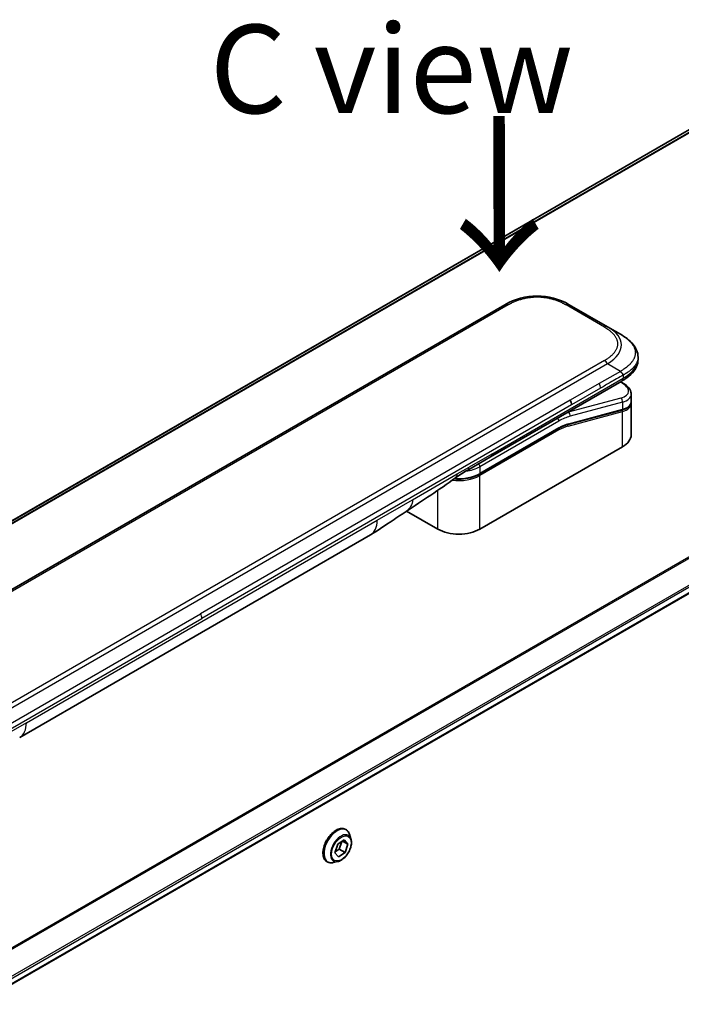
# Model space of a CAD drawing. Units: millimetres. Extents: x 0 to 11399, y 0 to 1967.
# Drawn here: x 363 to 466, y 1118 to 1271 of the extents above; entities that cross this region are included whole.
import ezdxf

# ---------------------------------------------------------------- set-up
doc = ezdxf.new("R2010")
doc.units = ezdxf.units.MM
for name, color, linetype, lineweight in [('Symbol (ISO)', 7, 'Continuous', 18), ('Visible (ISO)', 7, 'Continuous', 35), ('Visible Narrow (ISO)', 7, 'Continuous', 25)]:
    doc.layers.add(name, color=color, linetype=linetype, lineweight=lineweight)
doc.styles.add('Note Text (TK)', font='MS PGothic.ttf')

msp = doc.modelspace()

# ---------------------------------------------------------------- linework, layer by layer
at = {"layer": 'Visible (ISO)'}
for p, q in [((471.3672, 1255.9467), (234.2859, 1119.0678)), ((438.8902, 1226.5132), (310.2366, 1152.2351)), ((454.8608, 1223.0661), (448.8902, 1226.5132)), ((456.8608, 1221.9114), (454.8608, 1223.0661)), ((294.8377, 1081.9241), (532.7468, 1219.281)), ((459.5955, 1218.3629), (459.5955, 1218.3629)), ((459.5955, 1218.3629), (459.5955, 1217.969)), ((436.6337, 1202.8268), (457.0678, 1214.6245)), ((457.0803, 1214.4264), (456.9025, 1214.529)), ((458.5311, 1212.5823), (458.5311, 1211.437)), ((457.0942, 1210.1282), (448.6837, 1207.8746)), ((458.5154, 1211.2762), (458.5154, 1211.2762)), ((458.5311, 1211.0989), (458.5311, 1206.2931)), ((434.9392, 1200.1595), (447.2312, 1207.2563)), ((457.1838, 1204.4152), (434.9807, 1191.5962)), ((433.0982, 1200.7856), (436.6337, 1202.8268)), ((428.4753, 1191.5962), (423.6068, 1194.407)), ((363.4209, 1159.2046), (417.9902, 1190.7102)), ((414.1214, 1144.8933), (414.1502, 1144.8767)), ((414.941, 1143.4396), (414.7097, 1144.1459)), ((412.4311, 1141.2625), (412.8783, 1142.58)), ((412.8783, 1142.58), (413.8964, 1143.2503)), ((413.4988, 1142.9886), (413.101, 1141.8163)), ((414.4674, 1142.6031), (413.6394, 1143.0811)), ((413.8964, 1143.2503), (414.4674, 1142.6031)), ((414.4674, 1142.6031), (414.0202, 1141.2856)), ((413.0021, 1140.6153), (412.4311, 1141.2625)), ((413.101, 1141.8163), (412.4805, 1141.4078)), ((414.0202, 1141.2856), (413.0021, 1140.6153)), ((414.0202, 1141.2856), (413.101, 1141.8163)), ((411.2214, 1139.8704), (411.2502, 1139.8538)), ((412.8902, 1139.8875), (412.1629, 1139.7346))]:
    msp.add_line(p, q, dxfattribs=at)
for centre, major_axis, ratio, start_param, end_param in [((443.8902, 1217.8527), (0, 10.0003), 0.99998639, 5.75959334, 6.80677728), ((448.5611, 1211.3461), (0.5, -0.866), 0.57735027, 0.78539833, 1.57079633), ((453.9311, 1213.2165), (-4.5878, 0.7797), 0.4294031, 3.21444255, 3.21444936), ((453.9311, 1212.1177), (4.587, -0.8273), 0.41821391, 0.07527994, 0.07528774), ((453.9311, 1211.7795), (-4.587, 0.8273), 0.41821527, 3.21687902, 3.21688999), ((448.6319, 1208.0678), (0.0518, -0.1932), 0.70710678, 6.28311006, 6.28318533), ((453.9311, 1206.2931), (4.6, 0), 0.57735027, 5.49778714, 6.28318531), ((432.5982, 1201.6516), (0.5, -0.866), 0.57735027, 6.28312291, 6.28318531), ((431.728, 1193.4741), (-4.6, 0), 0.57735027, 0.78539816, 2.35619449), ((415.4902, 1195.0403), (2.5, -4.3301), 0.57735027, 0, 0.00014286), ((360.9209, 1163.5347), (2.5, -4.3301), 0.57735027, 6.28302949, 6.28318531)]:
    msp.add_ellipse(centre, major_axis=major_axis, ratio=ratio, start_param=start_param, end_param=end_param, dxfattribs=at)
for points, knots in [([(456.8608, 1221.9114), (457.2243, 1221.7015), (457.5658, 1221.4768), (458.2443, 1220.9511), (458.5725, 1220.6435), (459.0628, 1220.0331), (459.2469, 1219.7375), (459.5168, 1219.0876), (459.5955, 1218.7239), (459.5955, 1218.3629)], [0, 0, 0, 0, 0.146026545, 0.146026545, 0.313556563, 0.313556563, 0.448405331, 0.448405331, 0.591879216, 0.591879216, 0.591879216, 0.591879216]), ([(459.5955, 1217.969), (459.5955, 1217.5989), (459.5124, 1217.2263), (459.2139, 1216.5372), (458.9952, 1216.215), (458.3979, 1215.5446), (457.9857, 1215.21), (457.3823, 1214.8119), (457.2271, 1214.7165), (457.0678, 1214.6245)], [0, 0, 0, 0, 0.147085776, 0.147085776, 0.29829627, 0.29829627, 0.495762454, 0.495762454, 0.561204527, 0.561204527, 0.561204527, 0.561204527]), ([(457.275, 1215.5588), (457.2752, 1215.5732), (457.2743, 1215.5874), (457.2707, 1215.6148), (457.268, 1215.6279), (457.2608, 1215.6535), (457.2563, 1215.6659), (457.2457, 1215.6901), (457.2396, 1215.7018), (457.2194, 1215.7362), (457.203, 1215.7582), (457.1663, 1215.8013), (457.1459, 1215.8224), (457.1026, 1215.8647), (457.0797, 1215.886), (457.0333, 1215.9299), (457.0097, 1215.9525), (456.9751, 1215.9882), (456.9637, 1216.0004), (456.9413, 1216.0255), (456.9303, 1216.0385), (456.9091, 1216.0653), (456.8988, 1216.0791), (456.879, 1216.1078), (456.8695, 1216.1228), (456.8608, 1216.1379)], [0, 0, 0, 0, 0.06389862, 0.06389862, 0.12721911, 0.12721911, 0.19005817, 0.19005817, 0.25250562, 0.25250562, 0.37650585, 0.37650585, 0.49991093, 0.49991093, 0.62332646, 0.62332646, 0.74735854, 0.74735854, 0.80983041, 0.80983041, 0.87269995, 0.87269995, 0.93605741, 0.93605741, 1, 1, 1, 1]), ([(457.0803, 1214.4264), (457.4378, 1214.2199), (457.7452, 1213.9911), (458.2239, 1213.4978), (458.4025, 1213.223), (458.5145, 1212.8147), (458.5311, 1212.698), (458.5311, 1212.5823)], [0, 0, 0, 0, 0.147457336, 0.147457336, 0.297454001, 0.297454001, 0.354591323, 0.354591323, 0.354591323, 0.354591323]), ([(458.5311, 1211.437), (458.5311, 1211.2235), (458.4575, 1211.0145), (458.1959, 1210.6631), (458.0092, 1210.514), (457.5839, 1210.2854), (457.3524, 1210.1974), (457.0942, 1210.1282)], [0, 0, 0, 0, 0.129027089, 0.129027089, 0.257064535, 0.257064535, 0.367847854, 0.367847854, 0.367847854, 0.367847854]), ([(434.9392, 1200.1595), (434.5977, 1199.9623), (434.206, 1199.7984), (433.358, 1199.549), (432.9018, 1199.4635), (431.9672, 1199.378), (431.4888, 1199.378), (431.0065, 1199.4221), (430.9915, 1199.4236), (430.9766, 1199.425)], [4.712388962, 4.712388962, 4.712388962, 4.712388962, 5.026548235, 5.026548235, 5.340707507, 5.340707507, 5.65486678, 5.65486678, 5.664921129, 5.664921129, 5.664921129, 5.664921129]), ([(423.5228, 1194.3505), (422.6667, 1193.7748), (421.8286, 1193.2343), (420.0519, 1192.0443), (419.0702, 1191.3341), (417.9906, 1190.7104)], [0, 0, 0, 0, 0.338463082, 0.338463082, 0.763316677, 0.763316677, 0.763316677, 0.763316677]), ([(414.1214, 1144.8933), (413.9666, 1144.9828), (413.7886, 1145.0311), (413.4012, 1145.0436), (413.1909, 1145.0046), (412.7562, 1144.8414), (412.5312, 1144.714), (412.094, 1144.3846), (411.8817, 1144.1823), (411.4917, 1143.7244), (411.3139, 1143.4691), (411.0098, 1142.9307), (410.8835, 1142.6479), (410.6949, 1142.0821), (410.6327, 1141.7992), (410.5797, 1141.2606), (410.5891, 1141.0049), (410.6814, 1140.5479), (410.764, 1140.346), (410.9746, 1140.0524), (411.0894, 1139.9466), (411.2214, 1139.8704)], [5.95131535, 5.95131535, 5.95131535, 5.95131535, 6.25102593, 6.25102593, 6.56343691, 6.56343691, 6.88792995, 6.88792995, 7.21365789, 7.21365789, 7.53840837, 7.53840837, 7.86276322, 7.86276322, 8.18759732, 8.18759732, 8.51339471, 8.51339471, 8.83730977, 8.83730977, 9.09290801, 9.09290801, 9.09290801, 9.09290801]), ([(414.7097, 1144.1459), (414.6889, 1144.2095), (414.6648, 1144.2708), (414.6097, 1144.388), (414.5788, 1144.4439), (414.5103, 1144.5495), (414.4727, 1144.5993), (414.391, 1144.6917), (414.3469, 1144.7344), (414.2528, 1144.8117), (414.2028, 1144.8464), (414.1502, 1144.8767)], [5.473748742, 5.473748742, 5.473748742, 5.473748742, 5.569262064, 5.569262064, 5.664775386, 5.664775386, 5.760288709, 5.760288709, 5.855802031, 5.855802031, 5.951315354, 5.951315354, 5.951315354, 5.951315354]), ([(412.8902, 1139.8875), (413.0701, 1139.9254), (413.252, 1140.0002), (413.6149, 1140.2153), (413.7957, 1140.3583), (414.1332, 1140.6943), (414.2898, 1140.8871), (414.5647, 1141.3028), (414.683, 1141.5253), (414.8705, 1141.9799), (414.9396, 1142.2117), (415.0208, 1142.6645), (415.0326, 1142.8852), (415.0004, 1143.2129), (414.9768, 1143.3303), (414.941, 1143.4396)], [3.28728931, 3.28728931, 3.28728931, 3.28728931, 3.60830224, 3.60830224, 3.94273084, 3.94273084, 4.27580829, 4.27580829, 4.60712173, 4.60712173, 4.93885764, 4.93885764, 5.2728356, 5.2728356, 5.47374874, 5.47374874, 5.47374874, 5.47374874]), ([(411.2502, 1139.8538), (411.3028, 1139.8234), (411.3578, 1139.7975), (411.4719, 1139.7547), (411.5309, 1139.7378), (411.6517, 1139.7133), (411.7136, 1139.7056), (411.8394, 1139.699), (411.9032, 1139.7002), (412.0322, 1139.7112), (412.0974, 1139.7209), (412.1629, 1139.7346)], [2.8097227, 2.8097227, 2.8097227, 2.8097227, 2.905236023, 2.905236023, 3.000749345, 3.000749345, 3.096262667, 3.096262667, 3.19177599, 3.19177599, 3.287289312, 3.287289312, 3.287289312, 3.287289312])]:
    msp.add_open_spline(points, degree=3, knots=knots, dxfattribs=at)
msp.add_rational_spline([(457.0678, 1214.6245), (457.0678, 1214.6245), (457.0678, 1214.6245), (457.0678, 1214.6245)], [0.853553388934, 0.853553388933, 0.853553388947, 0.853553388977], degree=3, dxfattribs=at)
for points in [[(458.5166, 1211.2696), (458.5262, 1211.2125), (458.5311, 1211.1554), (458.5311, 1211.0989)], [(448.6837, 1207.8746), (448.2151, 1207.7491), (447.7221, 1207.5397), (447.2312, 1207.2563)], [(433.0981, 1200.7856), (432.4822, 1200.43), (431.8062, 1200.0415), (431.1813, 1199.5767)], [(431.181, 1199.5765), (428.6368, 1197.6864), (426.0422, 1196.0445), (423.5228, 1194.3505)], [(431.181, 1199.5765), (431.1811, 1199.5766), (431.1812, 1199.5766), (431.1813, 1199.5767)]]:
    msp.add_open_spline(points, degree=3, dxfattribs=at)
at = {"layer": 'Visible Narrow (ISO)'}
for p, q in [((234.2871, 1119.067), (471.3823, 1255.954)), ((473.7461, 1256.9365), (234.5752, 1118.8511)), ((234.6435, 1118.7905), (473.9015, 1256.9262)), ((439.3902, 1226.4637), (310.7366, 1152.1855)), ((454.3608, 1223.0166), (448.3902, 1226.4637)), ((531.0236, 1223.9468), (291.8305, 1085.8486)), ((292.0155, 1085.7418), (531.1398, 1223.8003)), ((532.748, 1220.5245), (294.6231, 1083.0431)), ((294.6892, 1082.8049), (532.8146, 1220.2867)), ((532.8089, 1219.4183), (294.828, 1082.02)), ((454.3608, 1217.8205), (452.0629, 1216.4938)), ((454.8608, 1217.2926), (326.2072, 1143.0145)), ((452.0629, 1216.4938), (328.005, 1144.8689)), ((456.8608, 1216.1379), (453.5629, 1214.2339)), ((456.8608, 1216.1379), (454.8608, 1217.2926)), ((436.8408, 1203.2846), (457.275, 1215.0823)), ((457.275, 1215.5588), (457.275, 1215.0823)), ((453.5629, 1214.2339), (449.0611, 1211.6348)), ((453.77, 1213.537), (449.2682, 1210.9379)), ((456.8355, 1214.4904), (456.9218, 1214.4405)), ((449.0611, 1211.6348), (391.534, 1178.4215)), ((456.9218, 1211.9899), (448.7492, 1209.8001)), ((449.2682, 1210.9379), (391.7411, 1177.7246)), ((448.7001, 1207.6284), (457.1838, 1209.9016)), ((448.7733, 1207.9861), (457.1838, 1210.2397)), ((457.1838, 1211.3386), (449.0113, 1209.1488)), ((457.1838, 1211.3386), (457.1838, 1210.2397)), ((457.1838, 1204.4152), (457.1838, 1209.9016)), ((447.2726, 1208.4093), (434.9807, 1201.3125)), ((448.7305, 1209.8109), (448.7492, 1209.8001)), ((447.2726, 1207.3478), (434.9807, 1200.2511)), ((447.2726, 1207.0212), (434.9807, 1199.9245)), ((436.8408, 1203.2846), (433.3053, 1201.2434)), ((431.4751, 1200.1867), (433.3053, 1201.2434)), ((434.9807, 1201.3125), (434.9807, 1200.2511)), ((424.5161, 1196.169), (431.4751, 1200.1867)), ((434.9807, 1191.5962), (434.9807, 1199.9245)), ((428.4753, 1191.5962), (428.4753, 1197.6503)), ((419.0257, 1192.9991), (424.5161, 1196.169)), ((364.4564, 1161.4935), (419.0257, 1192.9991)), ((334.0069, 1145.2082), (391.534, 1178.4215)), ((334.214, 1144.5113), (391.7411, 1177.7246)), ((364.4564, 1161.4935), (358.9661, 1158.3236))]:
    msp.add_line(p, q, dxfattribs=at)
for centre, major_axis, ratio, start_param, end_param in [((439.3902, 1225.6472), (-0.5, 0.866), 0.57736053, 5.4977884, 6.28318657), ((448.3902, 1225.6472), (0.5, 0.866), 0.57735611, 6.28318273, 7.0685809), ((454.3608, 1222.2001), (0.5, 0.866), 0.57734631, 6.28318384, 7.06858201), ((440.8604, 1219.602), (-16.1639, -0.7638), 0.35644338, 2.60115861, 3.64834255), ((454.3608, 1217.004), (-0.5, 0.866), 0.57735163, 4.71239778, 5.49779594), ((442.2753, 1217.969), (17.3202, 0), 0.33333692, 5.75958124, 6.28318531), ((453.1743, 1213.9342), (0.41, -0.8083), 0.53472497, 0.81179978, 1.6719289), ((456.8303, 1213.9934), (0.25, 0.433), 0.57735101, 0.000012, 0.52359869), ((454.0232, 1213.6636), (-4.0873, 0.7652), 0.41078914, 2.43288513, 4.00380413), ((456.8303, 1211.5427), (-0.1294, 0.483), 0.70710657, 4.09691092, 5.66770725), ((453.9311, 1213.2165), (-4.5878, 0.7797), 0.4294031, 2.42904369, 3.21444255), ((453.9311, 1212.1177), (4.587, -0.8273), 0.41821391, 5.57307538, 6.35846524), ((457.0424, 1210.3214), (0.0518, -0.1932), 0.70710694, 0.00000003, 0.95531669), ((457.0424, 1209.9832), (-0.0518, 0.1932), 0.7071068, 4.09690913, 5.39815901), ((453.9311, 1211.7795), (-4.587, 0.8273), 0.41821527, 2.43147996, 3.21687902), ((446.9191, 1208.6134), (-0.25, 0.433), 0.57735027, 3.92699082, 4.97825159), ((447.2726, 1200.6526), (4.75, 8.2272), 0.57735027, 0.52359884, 0.7853981), ((446.9191, 1200.8567), (5, 8.6603), 0.57735027, 0.52359878, 0.53405258), ((448.6577, 1209.3529), (0.1294, -0.483), 0.70710678, 0.95531662, 2.5261129), ((447.1312, 1207.1029), (0.1, -0.1732), 0.57735027, 0.78539816, 1.99787491), ((447.1312, 1207.4295), (0.1, -0.1732), 0.57735027, 0, 0.78539816), ((447.2726, 1200.6526), (4.1, 7.1014), 0.57735027, 0.52359896, 0.78539798), ((447.452, 1202.3291), (3.7815, 4.9676), 0.58718579, 0.64934069, 0.95132227), ((448.5587, 1207.7101), (-0.0518, 0.1932), 0.70710678, 4.09690927, 5.39588922), ((448.6319, 1208.0678), (0.0518, -0.1932), 0.70710678, 0.00000002, 0.95531661), ((436.1337, 1203.6929), (0.5, -0.866), 0.57735027, 0, 0.78539816), ((431.728, 1203.1905), (-4.6, 0), 0.57735027, 1.80369066, 2.35619451), ((432.5982, 1201.6516), (0.5, -0.866), 0.57735027, 0, 0.78539816), ((434.6271, 1201.5166), (0.25, -0.433), 0.57735028, 0.78539814, 1.83665897), ((431.728, 1201.8024), (-4.6, 0), 0.57735027, 1.34345388, 2.35619451), ((431.728, 1202.129), (-4.6, 0), 0.57735027, 1.42897015, 2.35619451), ((434.8392, 1200.0061), (0.1, -0.1732), 0.57735028, 0.78539812, 2.00000753), ((434.8392, 1200.3327), (0.1, -0.1732), 0.57735028, 0, 0.78539818), ((415.4902, 1195.0403), (2.5, -4.3301), 0.57735027, 0.00014286, 0.78539817), ((391.0632, 1178.1299), (-0.4754, 0.8521), 0.56714118, 3.93515699, 4.73825279), ((360.9209, 1163.5347), (2.5, -4.3301), 0.57735027, 0, 0.78539817), ((412.6714, 1142.3819), (-1.45, -2.5115), 0.57735027, 3.14159265, 6.28318531), ((412.7002, 1142.3653), (1.45, 2.5115), 0.57735027, 0, 3.14159265), ((412.7773, 1142.3208), (1.4338, 2.4835), 0.57735027, 5.8056187, 9.90234457), ((413.3849, 1141.97), (1.1546, 1.9998), 0.57735027, 5.8056187, 9.90234457)]:
    msp.add_ellipse(centre, major_axis=major_axis, ratio=ratio, start_param=start_param, end_param=end_param, dxfattribs=at)
msp.add_ellipse((413.4493, 1141.9328), major_axis=(1.0707, 1.8546), ratio=0.57735027, dxfattribs=at)
for points, knots in [([(448.3902, 1226.4637), (448.3713, 1226.4747), (448.3522, 1226.4855), (448.3331, 1226.4964), (448.314, 1226.5072), (448.2949, 1226.518), (448.2756, 1226.5288), (448.2371, 1226.5503), (448.1982, 1226.5716), (448.1591, 1226.5927), (448.12, 1226.6137), (448.0806, 1226.6346), (448.0409, 1226.6552), (448.0012, 1226.6759), (447.9611, 1226.6963), (447.9207, 1226.7165), (447.84, 1226.757), (447.7579, 1226.7966), (447.6746, 1226.8352), (447.5915, 1226.8737), (447.5071, 1226.9113), (447.4213, 1226.9479), (447.3355, 1226.9845), (447.2484, 1227.02), (447.16, 1227.0545), (447.0719, 1227.0889), (446.9825, 1227.1221), (446.8918, 1227.1542), (446.8012, 1227.1863), (446.7093, 1227.2171), (446.6162, 1227.2467), (446.5233, 1227.2762), (446.4293, 1227.3045), (446.3341, 1227.3313), (446.2387, 1227.3582), (446.1422, 1227.3838), (446.0445, 1227.4078), (445.9473, 1227.4318), (445.8491, 1227.4543), (445.7498, 1227.4753), (445.6504, 1227.4963), (445.5501, 1227.5157), (445.4488, 1227.5335), (445.3478, 1227.5513), (445.246, 1227.5674), (445.1435, 1227.5818), (445.0409, 1227.5962), (444.9376, 1227.6089), (444.8337, 1227.6199), (444.73, 1227.6308), (444.6257, 1227.64), (444.5211, 1227.6473), (444.4164, 1227.6547), (444.3114, 1227.6602), (444.2061, 1227.6639), (444.1009, 1227.6676), (443.9956, 1227.6695), (443.8902, 1227.6695), (443.7848, 1227.6695), (443.6795, 1227.6676), (443.5743, 1227.6639), (443.469, 1227.6602), (443.364, 1227.6547), (443.2593, 1227.6473), (443.1547, 1227.64), (443.0504, 1227.6308), (442.9467, 1227.6199), (442.8428, 1227.6089), (442.7395, 1227.5962), (442.6369, 1227.5818), (442.5343, 1227.5674), (442.4326, 1227.5513), (442.3316, 1227.5335), (442.2304, 1227.5157), (442.13, 1227.4963), (442.0305, 1227.4753), (441.9313, 1227.4543), (441.8331, 1227.4318), (441.7359, 1227.4078), (441.6382, 1227.3838), (441.5417, 1227.3582), (441.4463, 1227.3313), (441.3511, 1227.3045), (441.2571, 1227.2762), (441.1643, 1227.2467), (441.0712, 1227.2171), (440.9792, 1227.1863), (440.8886, 1227.1542), (440.7979, 1227.1221), (440.7085, 1227.0889), (440.6204, 1227.0545), (440.532, 1227.02), (440.4449, 1226.9844), (440.3591, 1226.9479), (440.2733, 1226.9113), (440.1889, 1226.8737), (440.1059, 1226.8352), (440.0225, 1226.7966), (439.9404, 1226.757), (439.8597, 1226.7165), (439.8193, 1226.6963), (439.7793, 1226.6759), (439.7395, 1226.6552), (439.6998, 1226.6346), (439.6604, 1226.6137), (439.6213, 1226.5927), (439.5822, 1226.5716), (439.5433, 1226.5503), (439.5048, 1226.5288), (439.4856, 1226.518), (439.4664, 1226.5072), (439.4473, 1226.4964), (439.4282, 1226.4855), (439.4092, 1226.4747), (439.3902, 1226.4637)], [0, 0, 0, 0, 0.0078947, 0.0078947, 0.0078947, 0.01578834, 0.01578834, 0.01578834, 0.03157244, 0.03157244, 0.03157244, 0.04731554, 0.04731554, 0.04731554, 0.06305526, 0.06305526, 0.06305526, 0.09452927, 0.09452927, 0.09452927, 0.1258917, 0.1258917, 0.1258917, 0.15727795, 0.15727795, 0.15727795, 0.18857292, 0.18857292, 0.18857292, 0.21986274, 0.21986274, 0.21986274, 0.25106576, 0.25106576, 0.25106576, 0.28233974, 0.28233974, 0.28233974, 0.31347551, 0.31347551, 0.31347551, 0.34465597, 0.34465597, 0.34465597, 0.37574264, 0.37574264, 0.37574264, 0.40685276, 0.40685276, 0.40685276, 0.43790177, 0.43790177, 0.43790177, 0.46896154, 0.46896154, 0.46896154, 0.50000254, 0.50000254, 0.50000254, 0.53103867, 0.53103867, 0.53103867, 0.56210332, 0.56210332, 0.56210332, 0.59314745, 0.59314745, 0.59314745, 0.62426242, 0.62426242, 0.62426242, 0.65534424, 0.65534424, 0.65534424, 0.68652944, 0.68652944, 0.68652944, 0.71766048, 0.71766048, 0.71766048, 0.74893894, 0.74893894, 0.74893894, 0.78013748, 0.78013748, 0.78013748, 0.8114273, 0.8114273, 0.8114273, 0.84272227, 0.84272227, 0.84272227, 0.87411143, 0.87411143, 0.87411143, 0.90547095, 0.90547095, 0.90547095, 0.93694497, 0.93694497, 0.93694497, 0.95268473, 0.95268473, 0.95268473, 0.96842789, 0.96842789, 0.96842789, 0.98421182, 0.98421182, 0.98421182, 0.99210538, 0.99210538, 0.99210538, 1, 1, 1, 1]), ([(454.3608, 1217.8205), (454.3797, 1217.8314), (454.3986, 1217.8424), (454.4174, 1217.8534), (454.4361, 1217.8644), (454.4548, 1217.8755), (454.4735, 1217.8866), (454.5107, 1217.9089), (454.5476, 1217.9313), (454.5841, 1217.9539), (454.6206, 1217.9765), (454.6567, 1217.9992), (454.6925, 1218.0221), (454.7282, 1218.0451), (454.7636, 1218.0682), (454.7987, 1218.0915), (454.8687, 1218.1381), (454.9373, 1218.1855), (455.0042, 1218.2336), (455.0709, 1218.2816), (455.136, 1218.3303), (455.1993, 1218.3798), (455.2627, 1218.4294), (455.3243, 1218.4797), (455.384, 1218.5307), (455.4435, 1218.5816), (455.5012, 1218.6332), (455.5567, 1218.6856), (455.6123, 1218.7379), (455.6658, 1218.791), (455.717, 1218.8447), (455.7681, 1218.8983), (455.817, 1218.9526), (455.8635, 1219.0075), (455.9101, 1219.0626), (455.9544, 1219.1184), (455.9961, 1219.1747), (456.0376, 1219.2308), (456.0765, 1219.2876), (456.1128, 1219.3449), (456.1492, 1219.4022), (456.1829, 1219.4602), (456.2137, 1219.5187), (456.2444, 1219.577), (456.2724, 1219.6357), (456.2973, 1219.6949), (456.3223, 1219.7542), (456.3444, 1219.8138), (456.3633, 1219.8738), (456.3823, 1219.9337), (456.3981, 1219.9939), (456.4109, 1220.0543), (456.4236, 1220.1147), (456.4332, 1220.1754), (456.4396, 1220.2361), (456.446, 1220.2969), (456.4492, 1220.3577), (456.4492, 1220.4185), (456.4492, 1220.4794), (456.446, 1220.5402), (456.4396, 1220.6009), (456.4332, 1220.6617), (456.4236, 1220.7224), (456.4109, 1220.7828), (456.3981, 1220.8432), (456.3823, 1220.9034), (456.3633, 1220.9632), (456.3444, 1221.0232), (456.3223, 1221.0829), (456.2973, 1221.1421), (456.2724, 1221.2013), (456.2444, 1221.2601), (456.2137, 1221.3184), (456.1829, 1221.3768), (456.1492, 1221.4348), (456.1128, 1221.4922), (456.0765, 1221.5495), (456.0376, 1221.6062), (455.9961, 1221.6623), (455.9544, 1221.7187), (455.9101, 1221.7744), (455.8635, 1221.8295), (455.817, 1221.8845), (455.7681, 1221.9388), (455.717, 1221.9924), (455.6658, 1222.0461), (455.6123, 1222.0992), (455.5567, 1222.1515), (455.5012, 1222.2039), (455.4435, 1222.2555), (455.384, 1222.3064), (455.3243, 1222.3574), (455.2627, 1222.4077), (455.1993, 1222.4572), (455.136, 1222.5067), (455.0709, 1222.5555), (455.0042, 1222.6034), (454.9373, 1222.6516), (454.8687, 1222.699), (454.7987, 1222.7456), (454.7636, 1222.7689), (454.7282, 1222.792), (454.6925, 1222.8149), (454.6567, 1222.8379), (454.6206, 1222.8606), (454.5841, 1222.8832), (454.5476, 1222.9058), (454.5107, 1222.9282), (454.4735, 1222.9504), (454.4548, 1222.9616), (454.4361, 1222.9726), (454.4174, 1222.9837), (454.3986, 1222.9947), (454.3797, 1223.0057), (454.3608, 1223.0166)], [0, 0, 0, 0, 0.00789462, 0.00789462, 0.00789462, 0.01578818, 0.01578818, 0.01578818, 0.03157211, 0.03157211, 0.03157211, 0.04731527, 0.04731527, 0.04731527, 0.06305504, 0.06305504, 0.06305504, 0.09452905, 0.09452905, 0.09452905, 0.12588857, 0.12588857, 0.12588857, 0.15727773, 0.15727773, 0.15727773, 0.18857271, 0.18857271, 0.18857271, 0.21986253, 0.21986253, 0.21986253, 0.25106106, 0.25106106, 0.25106106, 0.28233954, 0.28233954, 0.28233954, 0.31347056, 0.31347056, 0.31347056, 0.34465578, 0.34465578, 0.34465578, 0.37573758, 0.37573758, 0.37573758, 0.40685256, 0.40685256, 0.40685256, 0.43789668, 0.43789668, 0.43789668, 0.46896135, 0.46896135, 0.46896135, 0.49999746, 0.49999746, 0.49999746, 0.53103848, 0.53103848, 0.53103848, 0.56209823, 0.56209823, 0.56209823, 0.59314727, 0.59314727, 0.59314727, 0.62425736, 0.62425736, 0.62425736, 0.65534405, 0.65534405, 0.65534405, 0.68652449, 0.68652449, 0.68652449, 0.71766029, 0.71766029, 0.71766029, 0.74893424, 0.74893424, 0.74893424, 0.7801373, 0.7801373, 0.7801373, 0.81142712, 0.81142712, 0.81142712, 0.84272209, 0.84272209, 0.84272209, 0.8741083, 0.8741083, 0.8741083, 0.90547077, 0.90547077, 0.90547077, 0.93694479, 0.93694479, 0.93694479, 0.95268449, 0.95268449, 0.95268449, 0.96842759, 0.96842759, 0.96842759, 0.98421167, 0.98421167, 0.98421167, 0.9921053, 0.9921053, 0.9921053, 1, 1, 1, 1]), ([(456.8608, 1221.9114), (456.8852, 1221.8973), (456.9096, 1221.8831), (456.9591, 1221.8539), (456.984, 1221.839), (457.0593, 1221.7936), (457.1094, 1221.7626), (457.1667, 1221.7265), (457.1741, 1221.7218), (457.2226, 1221.6911), (457.2634, 1221.6647), (457.3135, 1221.6316), (457.3232, 1221.6252), (457.3458, 1221.6102), (457.3586, 1221.6016), (457.3925, 1221.5788), (457.4135, 1221.5646), (457.443, 1221.5443), (457.4517, 1221.5383), (457.4707, 1221.5251), (457.481, 1221.5179), (457.4989, 1221.5054), (457.5065, 1221.5), (457.5249, 1221.487), (457.5355, 1221.4794), (457.5532, 1221.4668), (457.5602, 1221.4617), (457.5964, 1221.4356), (457.6253, 1221.4145), (457.6598, 1221.3888), (457.6656, 1221.3845), (457.7361, 1221.3316), (457.7994, 1221.2823), (457.8647, 1221.2295), (457.8682, 1221.2266), (457.9351, 1221.1722), (457.9967, 1221.12), (458.1194, 1221.0113), (458.1803, 1220.9548), (458.2974, 1220.8404), (458.3537, 1220.7825), (458.4585, 1220.6686), (458.5071, 1220.6128), (458.5563, 1220.553), (458.5591, 1220.5496), (458.6106, 1220.4866), (458.6569, 1220.4262), (458.7394, 1220.3107), (458.7762, 1220.2557), (458.8148, 1220.1937), (458.8188, 1220.1872), (458.8607, 1220.1188), (458.8958, 1220.0564), (458.9551, 1219.9401), (458.9802, 1219.8864), (459.0072, 1219.8228), (459.0111, 1219.8132), (459.041, 1219.7401), (459.0639, 1219.6762), (459.0995, 1219.5602), (459.1133, 1219.5083), (459.1278, 1219.4438), (459.1304, 1219.4313), (459.1462, 1219.3543), (459.1562, 1219.2896), (459.1661, 1219.1924), (459.1686, 1219.1599), (459.1707, 1219.1194), (459.1711, 1219.1113), (459.1718, 1219.0941), (459.1721, 1219.085), (459.1724, 1219.0729), (459.1725, 1219.0657), (459.1727, 1219.0545), (459.1728, 1219.0424), (459.1729, 1219.0262), (459.1727, 1219.0059), (459.1724, 1218.9897), (459.1718, 1218.9654), (459.1712, 1218.9492), (459.1687, 1218.9007), (459.1663, 1218.8683), (459.1578, 1218.7853), (459.1506, 1218.7348), (459.1389, 1218.6703), (459.1361, 1218.6563), (459.1201, 1218.5779), (459.1036, 1218.5136), (459.0683, 1218.3985), (459.0505, 1218.3475), (459.0258, 1218.2841), (459.0208, 1218.2715), (458.9896, 1218.1955), (458.9606, 1218.1325), (458.9023, 1218.0189), (458.8741, 1217.968), (458.8373, 1217.9063), (458.8305, 1217.895), (458.7855, 1217.8219), (458.7447, 1217.7607), (458.6651, 1217.6497), (458.6272, 1217.5997), (458.5793, 1217.54), (458.571, 1217.5299), (458.4726, 1217.4098), (458.3741, 1217.3022), (458.2588, 1217.1877), (458.2494, 1217.1785), (458.1813, 1217.1119), (458.1204, 1217.0554), (458.0043, 1216.9523), (457.9496, 1216.9056), (457.8832, 1216.8508), (457.8728, 1216.8422), (457.8055, 1216.7875), (457.7474, 1216.7418), (457.677, 1216.6884), (457.6661, 1216.6801), (457.6373, 1216.6585), (457.6195, 1216.6453), (457.5947, 1216.627), (457.5878, 1216.622), (457.5697, 1216.6087), (457.5585, 1216.6006), (457.5381, 1216.5859), (457.529, 1216.5793), (457.5106, 1216.5661), (457.5013, 1216.5595), (457.4844, 1216.5476), (457.4768, 1216.5423), (457.4668, 1216.5354), (457.4644, 1216.5337), (457.452, 1216.5251), (457.442, 1216.5183), (457.41, 1216.4965), (457.3879, 1216.4817), (457.3554, 1216.4601), (457.345, 1216.4532), (457.3227, 1216.4384), (457.3108, 1216.4306), (457.2598, 1216.3972), (457.2205, 1216.3716), (457.1723, 1216.3404), (457.1636, 1216.3348), (457.1058, 1216.2974), (457.0564, 1216.2655), (456.9825, 1216.2176), (456.9582, 1216.2018), (456.9095, 1216.17), (456.8852, 1216.154), (456.8608, 1216.1379)], [0, 0, 0, 0, 0.00951843, 0.00951843, 0.01927017, 0.01927017, 0.03897756, 0.03897756, 0.04192115, 0.04192115, 0.05819961, 0.05819961, 0.06210716, 0.06210716, 0.0673145, 0.0673145, 0.07589045, 0.07589045, 0.07949473, 0.07949473, 0.08378297, 0.08378297, 0.08700508, 0.08700508, 0.09150359, 0.09150359, 0.09449125, 0.09449125, 0.10692923, 0.10692923, 0.1094537, 0.1094537, 0.13771659, 0.13771659, 0.13933656, 0.13933656, 0.168411, 0.168411, 0.19896324, 0.19896324, 0.22943128, 0.22943128, 0.2581017, 0.2581017, 0.2598073, 0.2598073, 0.29010163, 0.29010163, 0.31714072, 0.31714072, 0.32030271, 0.32030271, 0.35040524, 0.35040524, 0.375904, 0.375904, 0.38041489, 0.38041489, 0.4103459, 0.4103459, 0.43444291, 0.43444291, 0.44021323, 0.44021323, 0.47003429, 0.47003429, 0.48494369, 0.48494369, 0.48866986, 0.48866986, 0.49284669, 0.49284669, 0.49425893, 0.49612193, 0.49798503, 0.49984815, 0.50357136, 0.50729437, 0.50729437, 0.51474107, 0.51474107, 0.52963783, 0.52963783, 0.55297, 0.55297, 0.5594638, 0.5594638, 0.58933565, 0.58933565, 0.61331518, 0.61331518, 0.6192715, 0.6192715, 0.64928674, 0.64928674, 0.67388392, 0.67388392, 0.67939323, 0.67939323, 0.7095977, 0.7095977, 0.73473574, 0.73473574, 0.73990333, 0.73990333, 0.79588224, 0.79588224, 0.8008112, 0.8008112, 0.83141419, 0.83141419, 0.85731042, 0.85731042, 0.86211705, 0.86211705, 0.88812643, 0.88812643, 0.89290995, 0.89290995, 0.90062179, 0.90062179, 0.9035569, 0.9035569, 0.90833924, 0.90833924, 0.9122001, 0.9122001, 0.91610966, 0.91610966, 0.91926425, 0.91926425, 0.92025821, 0.92025821, 0.92440673, 0.92440673, 0.93342038, 0.93342038, 0.93763073, 0.93763073, 0.94243407, 0.94243407, 0.95812979, 0.95812979, 0.96156293, 0.96156293, 0.98100212, 0.98100212, 0.99050094, 0.99050094, 1, 1, 1, 1]), ([(459.5955, 1218.3629), (459.5955, 1218.3543), (459.5954, 1218.3369), (459.595, 1218.3196), (459.5943, 1218.2931), (459.5936, 1218.2755), (459.5907, 1218.2228), (459.5878, 1218.1876), (459.5779, 1218.0977), (459.5695, 1218.0431), (459.5558, 1217.9735), (459.5526, 1217.9584), (459.5339, 1217.8739), (459.5148, 1217.805), (459.4737, 1217.6819), (459.4531, 1217.6275), (459.4245, 1217.5601), (459.4187, 1217.5468), (459.3828, 1217.4664), (459.3493, 1217.4), (459.2825, 1217.2807), (459.2502, 1217.2276), (459.2081, 1217.1633), (459.2003, 1217.1516), (459.1492, 1217.0759), (459.1028, 1217.0128), (459.0127, 1216.8988), (458.9699, 1216.8478), (458.9159, 1216.787), (458.9067, 1216.7767), (458.7967, 1216.6555), (458.6868, 1216.5475), (458.5586, 1216.4335), (458.5482, 1216.4243), (458.473, 1216.3586), (458.406, 1216.3029), (458.2784, 1216.202), (458.2186, 1216.1565), (458.146, 1216.1033), (458.1346, 1216.095), (458.0614, 1216.0421), (457.9982, 1215.9981), (457.9218, 1215.9468), (457.9099, 1215.9389), (457.8788, 1215.9182), (457.8595, 1215.9055), (457.8326, 1215.8881), (457.8252, 1215.8833), (457.8056, 1215.8706), (457.7935, 1215.8629), (457.7717, 1215.849), (457.7618, 1215.8428), (457.7421, 1215.8303), (457.7322, 1215.8241), (457.715, 1215.8134), (457.7077, 1215.8088), (457.6981, 1215.8029), (457.6959, 1215.8015), (457.6847, 1215.7946), (457.6757, 1215.7891), (457.649, 1215.7728), (457.6312, 1215.762), (457.5971, 1215.7416), (457.5808, 1215.7319), (457.5384, 1215.7069), (457.5122, 1215.6916), (457.48, 1215.6732), (457.4745, 1215.67), (457.4374, 1215.6488), (457.406, 1215.6311), (457.3584, 1215.6046), (457.3425, 1215.5958), (457.3092, 1215.5774), (457.2917, 1215.5679), (457.275, 1215.5588)], [0.499944483, 0.499944483, 0.499944483, 0.499944483, 0.503879969, 0.507926037, 0.507926037, 0.516018383, 0.516018383, 0.532202682, 0.532202682, 0.557532163, 0.557532163, 0.564575121, 0.564575121, 0.596927824, 0.596927824, 0.622828986, 0.622828986, 0.629251298, 0.629251298, 0.661537238, 0.661537238, 0.687892857, 0.687892857, 0.693782617, 0.693782617, 0.725982583, 0.725982583, 0.752665212, 0.752665212, 0.758135556, 0.758135556, 0.817130681, 0.817130681, 0.822301159, 0.822301159, 0.854321547, 0.854321547, 0.88131133, 0.88131133, 0.886310611, 0.886310611, 0.913311343, 0.913311343, 0.918267495, 0.918267495, 0.926251666, 0.926251666, 0.929289154, 0.929289154, 0.934291398, 0.934291398, 0.938296706, 0.938296706, 0.942181007, 0.942181007, 0.945129425, 0.945129425, 0.94602349, 0.94602349, 0.949578563, 0.949578563, 0.956610432, 0.956610432, 0.963013173, 0.963013173, 0.973274108, 0.973274108, 0.975430208, 0.975430208, 0.987634029, 0.987634029, 0.993719935, 0.993719935, 1, 1, 1, 1]), ([(457.275, 1215.5588), (457.2635, 1215.5522), (457.252, 1215.5455), (457.2403, 1215.5388), (457.2288, 1215.5321), (457.2172, 1215.5255), (457.2055, 1215.5188), (457.1814, 1215.5049), (457.1569, 1215.4907), (457.1321, 1215.4765), (457.083, 1215.4483), (457.033, 1215.4197), (456.9839, 1215.3915), (456.9337, 1215.3627), (456.8844, 1215.3345), (456.8375, 1215.3076), (456.814, 1215.2941), (456.7912, 1215.2811), (456.7693, 1215.2684), (456.7455, 1215.2548), (456.7227, 1215.2417), (456.7011, 1215.2292), (456.6837, 1215.2192), (456.667, 1215.2096), (456.6513, 1215.2006), (456.6475, 1215.1983), (456.6436, 1215.1961), (456.6397, 1215.1939), (456.62, 1215.1825), (456.6002, 1215.171), (456.5804, 1215.1596), (456.5408, 1215.1368), (456.5012, 1215.1139), (456.4617, 1215.0911), (456.3825, 1215.0454), (456.3034, 1214.9997), (456.2243, 1214.954), (455.9078, 1214.7712), (455.5913, 1214.5885), (455.2748, 1214.4058), (454.7732, 1214.1162), (454.2716, 1213.8266), (453.77, 1213.537)], [0, 0, 0, 0, 0.00786211, 0.00786211, 0.00786211, 0.01556505, 0.01556505, 0.01556505, 0.03149672, 0.03149672, 0.03149672, 0.06313557, 0.06313557, 0.06313557, 0.09540102, 0.09540102, 0.09540102, 0.1114991, 0.1114991, 0.1114991, 0.12889921, 0.12889921, 0.12889921, 0.14291714, 0.14291714, 0.14291714, 0.1463611, 0.1463611, 0.1463611, 0.16401835, 0.16401835, 0.16401835, 0.19933165, 0.19933165, 0.19933165, 0.26995355, 0.26995355, 0.26995355, 0.5523816, 0.5523816, 0.5523816, 1, 1, 1, 1])]:
    msp.add_open_spline(points, degree=3, knots=knots, dxfattribs=at)
msp.add_rational_spline([(457.0678, 1214.6245), (457.2059, 1214.7042), (457.275, 1214.869), (457.275, 1215.0823)], [0.853553388977, 0.853555063626, 0.902370600633, 1], degree=3, dxfattribs=at)
for points in [[(431.1813, 1199.5767), (431.3515, 1199.7033), (431.4751, 1199.9359), (431.4751, 1200.1867)], [(424.5161, 1196.169), (424.5161, 1195.4181), (424.0752, 1194.722), (423.5228, 1194.3505)]]:
    msp.add_open_spline(points, degree=3, dxfattribs=at)

# ---------------------------------------------------------------- texts
at = {"layer": 'Symbol (ISO)', "color": 7, "insert": (421.2395, 1263.1783), "char_height": 13.75, "attachment_point": 5, "line_spacing_factor": 1.5, "style": 'Note Text (TK)'}
msp.add_mtext('\\fＭＳ Ｐゴシック|b0|i0;C view', dxfattribs=at)
at = {"layer": 'Symbol (ISO)', "color": 7, "insert": (437.624, 1256.922), "char_height": 19.25, "attachment_point": 4, "rotation": 270.1, "line_spacing_factor": 1.5, "style": 'Note Text (TK)'}
msp.add_mtext('\\fMS PGothic|b0|i0;{\\H19.2500;→}', dxfattribs=at)

doc.saveas('drawing.dxf')
